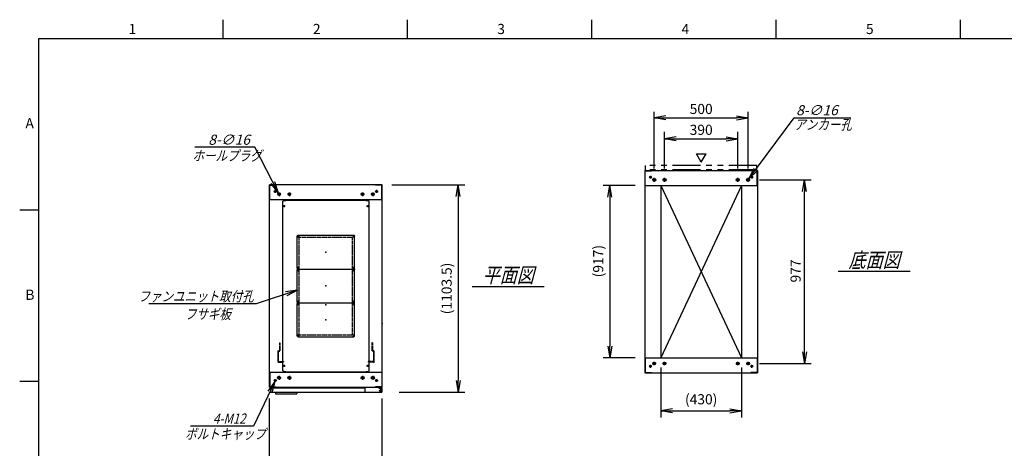
# Model space of a CAD drawing. Units: millimetres. Extents: x 0 to 398, y 1 to 284.
# Drawn here: x 0 to 262, y 170 to 284 of the extents above; entities that cross this region are included whole.
import ezdxf

# ---------------------------------------------------------------- set-up
doc = ezdxf.new("R2010")
doc.units = ezdxf.units.MM
for name, pattern in [('CENTER', [12, 7.5, -1.5, 1.5, -1.5]), ('DASHED', [4.5, 3, -1.5]), ('PHANTOM', [15, 7.5, -1.5, 1.5, -1.5, 1.5, -1.5])]:
    doc.linetypes.add(name, pattern=pattern)
doc.styles.get("Standard").update_dxf_attribs({"font": 'ROMANS', "bigfont": 'EXTFONT'})
doc.dimstyles.new('ISO-25', dxfattribs={"dimtxt": 2.5, "dimasz": 2.5, "dimexe": 1.25, "dimexo": 0.625, "dimtad": 1, "dimtxsty": 'Standard', "dimcen": 2.5, "dimadec": 0, "dimazin": 0, "dimtfac": 1, "dimtmove": 0, "dimatfit": 3, "dimfxl": 1, "dimarcsym": 0})

# ---------------------------------------------------------------- blocks, each defined once
blk = doc.blocks.new('DTL0001')
at = {"color": 0, "linetype": 'CENTER'}
for p, q in [((-140.96, 85), (-154.04, 85)), ((-147.5, 91.54), (-147.5, 78.46)), ((154.04, 85), (140.96, 85)), ((147.5, 91.54), (147.5, 78.46)), ((-140.96, -85), (-154.04, -85)), ((-147.5, -78.46), (-147.5, -91.54)), ((154.04, -85), (140.96, -85)), ((147.5, -78.46), (147.5, -91.54))]:
    blk.add_line(p, q, dxfattribs=at)
at = {"color": 0, "linetype": 'Continuous'}
for p, q in [((-152.5, 86), (-152.5, -86)), ((-148.5, 90), (148.5, 90)), ((152.5, 86), (152.5, -86)), ((-148.5, -90), (148.5, -90))]:
    blk.add_line(p, q, dxfattribs=at)
for centre in [(-147.5, 85), (147.5, 85), (-147.5, -85), (147.5, -85)]:
    blk.add_circle(centre, 4, dxfattribs=at)
for centre, start, end in [((-148.5, 86), 90, 180), ((148.5, 86), 0, 90), ((-148.5, -86), 180, 270), ((148.5, -86), 270, 0)]:
    blk.add_arc(centre, 4, start, end, dxfattribs=at)
at = {"color": 0}
for p in [(-147.5, 85), (147.5, 85), (0, 0), (-147.5, -85), (147.5, -85)]:
    blk.add_point(p, dxfattribs=at)
blk = doc.blocks.new('DTL0004')
at = {"color": 0, "linetype": 'DASHED'}
for p, q in [((-512, -60), (-512, 0)), ((-512, 0), (-482, 0)), ((-482, -2.3), (-482, 0)), ((-30, -2.3), (-30, 0)), ((0, 0), (-30, 0)), ((0, -60), (0, 0)), ((-509.7, -2.3), (-482, -2.3)), ((-509.7, -57.7), (-509.7, -2.3)), ((-2.3, -2.3), (-30, -2.3)), ((-2.3, -57.7), (-2.3, -2.3)), ((-512, -60), (-503.8, -60)), ((-509.7, -57.7), (-501.5, -57.7)), ((-503.8, -102), (-503.8, -60)), ((-503.8, -102), (-501.5, -102)), ((-501.5, -102), (-501.5, -57.7)), ((-10.5, -102), (-10.5, -57.7)), ((-2.3, -57.7), (-10.5, -57.7)), ((-8.2, -102), (-10.5, -102)), ((0, -60), (-8.2, -60)), ((-8.2, -102), (-8.2, -60))]:
    blk.add_line(p, q, dxfattribs=at)
at = {"color": 0}
blk.add_point((0, 0), dxfattribs=at)
blk = doc.blocks.new('DTL0008')
at = {"color": 0, "linetype": 'Continuous'}
for p, q in [((-230, 550.9), (-225, 555.9)), ((-230, -350.9), (-230, 550.9)), ((-225, 555.9), (-214, 555.9)), ((-214, 557.5), (-214, 555.9)), ((-214, 557.5), (214, 557.5)), ((214, 557.5), (214, 555.9)), ((214, 555.9), (225, 555.9)), ((225, 555.9), (230, 550.9)), ((230, -350.9), (230, 550.9)), ((-225, -355.9), (-230, -350.9)), ((-225, -355.9), (-214, -355.9)), ((-214, -355.9), (-214, -357.5)), ((-214, -357.5), (214, -357.5)), ((214, -355.9), (225, -355.9)), ((214, -355.9), (214, -357.5)), ((225, -355.9), (230, -350.9))]:
    blk.add_line(p, q, dxfattribs=at)
at = {"color": 0, "linetype": 'CENTER'}
for p, q in [((-228.04, 525), (-216.96, 525)), ((-222.5, 530.54), (-222.5, 519.46)), ((216.96, 525), (228.04, 525)), ((222.5, 530.54), (222.5, 519.46)), ((-147.5, 369.54), (-147.5, 360.46)), ((147.5, 369.54), (147.5, 360.46)), ((-142.96, 365), (-152.04, 365)), ((152.04, 365), (142.96, 365)), ((-142.96, 195), (-152.04, 195)), ((-142.96, 185), (-152.04, 185)), ((-147.5, 199.54), (-147.5, 190.46)), ((-147.5, 189.54), (-147.5, 180.46)), ((152.04, 195), (142.96, 195)), ((152.04, 185), (142.96, 185)), ((147.5, 199.54), (147.5, 190.46)), ((147.5, 189.54), (147.5, 180.46)), ((-142.96, 15), (-152.04, 15)), ((-142.96, 5), (-152.04, 5)), ((-147.5, 19.54), (-147.5, 10.46)), ((-147.5, 9.54), (-147.5, 0.46)), ((152.04, 15), (142.96, 15)), ((152.04, 5), (142.96, 5)), ((147.5, 19.54), (147.5, 10.46)), ((147.5, 9.54), (147.5, 0.46)), ((-142.96, -165), (-152.04, -165)), ((-147.5, -160.46), (-147.5, -169.54)), ((152.04, -165), (142.96, -165)), ((147.5, -160.46), (147.5, -169.54)), ((-228.04, -325), (-216.96, -325)), ((-222.5, -319.46), (-222.5, -330.54)), ((216.96, -325), (228.04, -325)), ((222.5, -319.46), (222.5, -330.54))]:
    blk.add_line(p, q, dxfattribs=at)
at = {"color": 0, "linetype": 'DASHED'}
for p, q in [((-142.5, 360), (142.5, 360)), ((-142.5, -160), (-142.5, 360)), ((142.5, -160), (142.5, 360)), ((-142.5, -160), (142.5, -160))]:
    blk.add_line(p, q, dxfattribs=at)
at = {"color": 0, "linetype": 'Continuous'}
for centre, radius in [((-222.5, 525), 3), ((222.5, 525), 3), ((-147.5, 365), 2), ((147.5, 365), 2), ((-147.5, 195), 2), ((-147.5, 185), 2), ((147.5, 195), 2), ((147.5, 185), 2), ((-147.5, 15), 2), ((-147.5, 5), 2), ((147.5, 15), 2), ((147.5, 5), 2), ((-147.5, -165), 2), ((147.5, -165), 2), ((-222.5, -325), 3), ((222.5, -325), 3)]:
    blk.add_circle(centre, radius, dxfattribs=at)
at = {"color": 0}
blk.add_point((0, 0), dxfattribs=at)
blk = doc.blocks.new('_Open')
at = {"color": 0, "linetype": 'ByBlock', "lineweight": -2}
for p, q in [((-1, 0.166667), (0, 0)), ((-1, -0.166667), (0, 0)), ((0, 0), (-1, 0))]:
    blk.add_line(p, q, dxfattribs=at)
blk = doc.blocks.new('*D16')
at = {"color": 0, "lineweight": -2}
for p, q in [((66.61, 148.23), (66.61, 183.15)), ((96.61, 148.23), (96.61, 183.15)), ((69.73, 163.98), (93.5, 163.98))]:
    blk.add_line(p, q, dxfattribs=at)
at = {"layer": 'Defpoints', "color": 0}
for p in [(96.61, 163.98), (66.61, 145.69), (96.61, 145.69)]:
    blk.add_point(p, dxfattribs=at)
at = {"color": 0, "lineweight": -2, "xscale": 3.114, "yscale": 3.114, "zscale": 3.114, "rotation": 180}
blk.add_blockref('_Open', (66.61, 163.98), dxfattribs=at)
at = {"color": 0, "lineweight": -2, "xscale": 3.114, "yscale": 3.114, "zscale": 3.114}
blk.add_blockref('_Open', (96.61, 163.98), dxfattribs=at)
at = {"color": 0, "insert": (81.66, 166.01), "char_height": 2.7, "attachment_point": 5}
blk.add_mtext('600', dxfattribs=at)
blk = doc.blocks.new('*D19')
at = {"color": 0, "lineweight": -2}
for p, q in [((197.18, 241.35), (210.96, 241.35)), ((209.16, 195.61), (209.16, 238.23)), ((197.13, 192.5), (210.96, 192.5))]:
    blk.add_line(p, q, dxfattribs=at)
at = {"layer": 'Defpoints', "color": 0}
for p in [(194.64, 241.35), (209.16, 241.35), (194.59, 192.5)]:
    blk.add_point(p, dxfattribs=at)
at = {"color": 0, "lineweight": -2, "xscale": 3.114, "yscale": 3.114, "zscale": 3.114}
for p, rotation in [((209.16, 241.35), 90), ((209.16, 192.5), 270)]:
    blk.add_blockref('_Open', p, dxfattribs=dict(at, rotation=rotation))
at = {"color": 0, "insert": (207.13, 217.11), "char_height": 2.7, "attachment_point": 5, "rotation": 90}
blk.add_mtext('977', dxfattribs=at)
blk = doc.blocks.new('*D20')
at = {"color": 0, "lineweight": -2}
for p, q in [((169.11, 244.41), (169.11, 259.5)), ((172.23, 257.88), (191, 257.88)), ((194.11, 244.41), (194.11, 259.5))]:
    blk.add_line(p, q, dxfattribs=at)
at = {"layer": 'Defpoints', "color": 0}
for p in [(194.11, 257.88), (169.11, 241.87), (194.11, 241.87)]:
    blk.add_point(p, dxfattribs=at)
at = {"color": 0, "lineweight": -2, "xscale": 3.114, "yscale": 3.114, "zscale": 3.114, "rotation": 180}
blk.add_blockref('_Open', (169.11, 257.88), dxfattribs=at)
at = {"color": 0, "lineweight": -2, "xscale": 3.114, "yscale": 3.114, "zscale": 3.114}
blk.add_blockref('_Open', (194.11, 257.88), dxfattribs=at)
at = {"color": 0, "insert": (181.61, 259.9), "char_height": 2.7, "attachment_point": 5}
blk.add_mtext('500', dxfattribs=at)
blk = doc.blocks.new('*D21')
at = {"color": 0, "lineweight": -2}
for p, q in [((171.86, 244.41), (171.86, 254.12)), ((174.98, 252.32), (188.25, 252.32)), ((191.36, 244.41), (191.36, 254.12))]:
    blk.add_line(p, q, dxfattribs=at)
at = {"layer": 'Defpoints', "color": 0}
for p in [(191.36, 252.32), (171.86, 241.87), (191.36, 241.87)]:
    blk.add_point(p, dxfattribs=at)
at = {"color": 0, "lineweight": -2, "xscale": 3.114, "yscale": 3.114, "zscale": 3.114, "rotation": 180}
blk.add_blockref('_Open', (171.86, 252.32), dxfattribs=at)
at = {"color": 0, "lineweight": -2, "xscale": 3.114, "yscale": 3.114, "zscale": 3.114}
blk.add_blockref('_Open', (191.36, 252.32), dxfattribs=at)
at = {"color": 0, "insert": (181.61, 254.34), "char_height": 2.7, "attachment_point": 5}
blk.add_mtext('390', dxfattribs=at)
blk = doc.blocks.new('SYM0002')
at = {"color": 7, "linetype": 'Continuous'}
for p, q in [((0, 0), (12.01, 16.21)), ((12.01, 16.21), (27.11, 16.21)), ((0, 0), (1.41, 2.83)), ((0, 0), (2.29, 2.18))]:
    blk.add_line(p, q, dxfattribs=at)
at = {"color": 7, "insert": (12.57, 16.89), "char_height": 2.7, "attachment_point": 7}
blk.add_mtext('{\\W1;\\Q15;8-∅16}', dxfattribs=at)
blk = doc.blocks.new('SYM0004')
at = {"color": 7, "linetype": 'Continuous'}
for p, q in [((0, 0), (-10.96, -3.64)), ((0, 0), (-3.13, -0.46)), ((0, 0), (-2.78, -1.5)), ((-10.96, -3.64), (-39.56, -3.64))]:
    blk.add_line(p, q, dxfattribs=at)
at = {"color": 7, "insert": (-11.65, -2.97), "char_height": 2.7, "attachment_point": 9}
blk.add_mtext('{\\W0.833333;\\Q15;ファンユニット取付孔}', dxfattribs=at)
blk = doc.blocks.new('*D31')
at = {"color": 0, "lineweight": -2}
for p, q in [((99.15, 240.04), (118.66, 240.04)), ((116.86, 236.93), (116.86, 187.98)), ((101.15, 184.87), (118.66, 184.87))]:
    blk.add_line(p, q, dxfattribs=at)
at = {"layer": 'Defpoints', "color": 0}
for p in [(96.61, 240.04), (98.61, 184.87), (116.86, 184.87)]:
    blk.add_point(p, dxfattribs=at)
at = {"color": 0, "lineweight": -2, "xscale": 3.114, "yscale": 3.114, "zscale": 3.114}
for p, rotation in [((116.86, 240.04), 90.00000000000001), ((116.86, 184.87), 270)]:
    blk.add_blockref('_Open', p, dxfattribs=dict(at, rotation=rotation))
at = {"color": 0, "insert": (114.13, 212.46), "char_height": 2.7, "attachment_point": 5, "rotation": 90}
blk.add_mtext('(1103.5)', dxfattribs=at)
blk = doc.blocks.new('*D32')
at = {"color": 0, "lineweight": -2}
for p, q in [((170.86, 191.46), (170.86, 178.07)), ((192.36, 191.46), (192.36, 178.07)), ((173.97, 179.87), (189.24, 179.87))]:
    blk.add_line(p, q, dxfattribs=at)
at = {"layer": 'Defpoints', "color": 0}
for p in [(170.86, 194), (192.36, 194), (192.36, 179.87)]:
    blk.add_point(p, dxfattribs=at)
at = {"color": 0, "lineweight": -2, "xscale": 3.114, "yscale": 3.114, "zscale": 3.114, "rotation": 180}
blk.add_blockref('_Open', (170.86, 179.87), dxfattribs=at)
at = {"color": 0, "lineweight": -2, "xscale": 3.114, "yscale": 3.114, "zscale": 3.114}
blk.add_blockref('_Open', (192.36, 179.87), dxfattribs=at)
at = {"color": 0, "insert": (181.61, 182.61), "char_height": 2.7, "attachment_point": 5}
blk.add_mtext('(430)', dxfattribs=at)
blk = doc.blocks.new('*D34')
at = {"color": 0, "lineweight": -2}
for p, q in [((164.02, 239.85), (155.45, 239.85)), ((157.25, 236.73), (157.25, 197.11)), ((164.02, 194), (155.45, 194))]:
    blk.add_line(p, q, dxfattribs=at)
at = {"layer": 'Defpoints', "color": 0}
for p in [(166.56, 239.85), (157.24, 194), (166.56, 194)]:
    blk.add_point(p, dxfattribs=at)
at = {"color": 0, "lineweight": -2, "xscale": 3.114, "yscale": 3.114, "zscale": 3.114}
for p, rotation in [((157.25, 239.85), 90.00000000000004), ((157.25, 194), 270.0000000000001)]:
    blk.add_blockref('_Open', p, dxfattribs=dict(at, rotation=rotation))
at = {"color": 0, "insert": (154.51, 219.73), "char_height": 2.7, "attachment_point": 5, "rotation": 90}
blk.add_mtext('(917)', dxfattribs=at)
blk = doc.blocks.new('SYM0010')
at = {"color": 7, "linetype": 'Continuous'}
for p, q in [((-6.33, 12.18), (-22.31, 12.18)), ((0, 0), (-6.33, 12.18)), ((0, 0), (-0.95, 3.02)), ((0, 0), (-1.92, 2.51))]:
    blk.add_line(p, q, dxfattribs=at)
at = {"color": 7, "insert": (-7.6, 12.86), "char_height": 2.7, "attachment_point": 9}
blk.add_mtext('{\\W1;\\Q15;8-∅16}', dxfattribs=at)
blk = doc.blocks.new('SYM0011')
at = {"color": 7, "linetype": 'Continuous'}
for p, q in [((0, 0), (-5.73, -11.92)), ((0, 0), (-1.84, -2.57)), ((0, 0), (-0.86, -3.04)), ((-5.73, -11.92), (-22.52, -11.92))]:
    blk.add_line(p, q, dxfattribs=at)
at = {"color": 7, "insert": (-7.81, -11.25), "char_height": 2.7, "attachment_point": 9}
blk.add_mtext('{\\W0.833333;\\Q15;4-M12}', dxfattribs=at)

msp = doc.modelspace()

# ---------------------------------------------------------------- linework, layer by layer
at = {"color": 7, "linetype": 'Continuous'}
for p, q in [((54.13, 284), (54.13, 279)), ((103.25, 284), (103.25, 279)), ((152.38, 284), (152.38, 279)), ((201.5, 284), (201.5, 279)), ((250.63, 284), (250.63, 279)), ((5, 279), (398, 279)), ((5, 279), (5, 5)), ((181.64, 246.07), (180.34, 248.32)), ((180.34, 248.32), (182.94, 248.32)), ((181.64, 246.07), (182.94, 248.32)), ((166.61, 243.85), (196.61, 243.85)), ((166.61, 243.85), (166.61, 190)), ((166.69, 243.77), (168.36, 243.77)), ((166.69, 239.85), (166.69, 243.77)), ((168.36, 243.77), (168.36, 243.85)), ((194.86, 243.77), (194.86, 243.85)), ((196.53, 243.77), (194.86, 243.77)), ((196.53, 239.85), (196.53, 243.77)), ((196.61, 243.85), (196.61, 190)), ((96.61, 240.04), (66.61, 240.04)), ((66.61, 186.19), (66.61, 240.04)), ((66.69, 236.04), (66.69, 239.96)), ((66.69, 239.96), (68.36, 239.96)), ((68.36, 239.96), (68.36, 240.04)), ((94.86, 239.96), (94.86, 240.04)), ((96.53, 239.96), (94.86, 239.96)), ((96.53, 236.04), (96.53, 239.96)), ((96.61, 186.19), (96.61, 240.04)), ((166.61, 239.85), (196.61, 239.85)), ((170.86, 239.85), (170.86, 194)), ((192.36, 239.85), (170.86, 194)), ((170.86, 239.85), (192.36, 194)), ((192.36, 239.85), (192.36, 194)), ((96.61, 236.04), (66.61, 236.04)), ((5, 233.33), (0, 233.33)), ((218.11, 217.02), (237.3, 217.02)), ((120.61, 213.02), (139.8, 213.02)), ((166.61, 194), (196.61, 194)), ((166.69, 194), (166.69, 190.08)), ((196.53, 194), (196.53, 190.08)), ((66.61, 190.19), (96.61, 190.19)), ((66.69, 190.19), (66.69, 186.27)), ((92.43, 190.19), (95.68, 190.19)), ((96.53, 190.19), (96.53, 186.27)), ((166.61, 190), (196.61, 190)), ((166.69, 190.08), (168.36, 190.08)), ((168.36, 190.08), (168.36, 190)), ((194.86, 190.08), (194.86, 190)), ((196.53, 190.08), (194.86, 190.08)), ((5, 187.67), (0, 187.67)), ((66.61, 186.19), (96.61, 186.19)), ((66.61, 186.19), (96.61, 186.19)), ((66.69, 186.27), (68.36, 186.27)), ((66.81, 186.02), (66.81, 184.87)), ((66.81, 186.02), (91.98, 186.02)), ((66.81, 184.87), (96.51, 184.87)), ((68.06, 184.87), (68.21, 184.37)), ((68.21, 184.37), (73.9, 184.37)), ((68.36, 186.27), (68.36, 186.19)), ((74.05, 184.87), (73.9, 184.37)), ((91.98, 186.19), (91.98, 185.12)), ((94.86, 186.27), (94.86, 186.19)), ((96.53, 186.27), (94.86, 186.27)), ((95.68, 186.19), (95.68, 186.08)), ((95.68, 186.19), (95.68, 185.9)), ((95.68, 186.08), (96.28, 186.08)), ((95.68, 186.02), (96.51, 186.02)), ((95.68, 185.9), (96.23, 185.9)), ((96.48, 185.65), (96.48, 185.12)), ((96.51, 186.02), (96.51, 184.87))]:
    msp.add_line(p, q, dxfattribs=at)
at = {"color": 7, "linetype": 'PHANTOM'}
for p, q in [((166.76, 244.02), (166.76, 245.17)), ((196.46, 245.17), (166.76, 245.17)), ((196.46, 244.02), (196.46, 245.17)), ((196.46, 244.02), (166.76, 244.02))]:
    msp.add_line(p, q, dxfattribs=at)
at = {"color": 7, "linetype": 'CENTER'}
for p, q in [((168.49, 242.1), (167.74, 242.1)), ((168.11, 242.47), (168.11, 241.72)), ((169.11, 240.82), (169.11, 241.87)), ((171.86, 240.82), (171.86, 241.87)), ((191.36, 240.82), (191.36, 241.87)), ((194.11, 240.82), (194.11, 241.87)), ((194.74, 242.1), (195.49, 242.1)), ((195.11, 242.47), (195.11, 241.72)), ((169.64, 241.35), (168.59, 241.35)), ((172.39, 241.35), (171.34, 241.35)), ((190.84, 241.35), (191.89, 241.35)), ((193.59, 241.35), (194.64, 241.35)), ((68.49, 238.29), (67.74, 238.29)), ((68.11, 238.67), (68.11, 237.92)), ((69.59, 237.54), (68.64, 237.54)), ((69.11, 238.02), (69.11, 237.07)), ((72.34, 237.54), (71.39, 237.54)), ((71.86, 238.02), (71.86, 237.07)), ((90.89, 237.54), (91.84, 237.54)), ((91.36, 238.02), (91.36, 237.07)), ((93.64, 237.54), (94.59, 237.54)), ((94.11, 238.02), (94.11, 237.07)), ((94.74, 238.29), (95.49, 238.29)), ((95.11, 238.67), (95.11, 237.92)), ((168.49, 191.75), (167.74, 191.75)), ((168.11, 191.37), (168.11, 192.12)), ((169.59, 192.5), (168.64, 192.5)), ((169.11, 192.02), (169.11, 192.97)), ((172.34, 192.5), (171.39, 192.5)), ((171.86, 192.02), (171.86, 192.97)), ((190.89, 192.5), (191.84, 192.5)), ((191.36, 192.02), (191.36, 192.97)), ((193.64, 192.5), (194.59, 192.5)), ((194.11, 192.02), (194.11, 192.97)), ((194.74, 191.75), (195.49, 191.75)), ((195.11, 191.37), (195.11, 192.12)), ((69.11, 189.22), (69.11, 188.17)), ((71.86, 189.22), (71.86, 188.17)), ((91.36, 189.22), (91.36, 188.17)), ((94.11, 189.22), (94.11, 188.17)), ((68.49, 187.94), (67.74, 187.94)), ((68.11, 187.57), (68.11, 188.32)), ((69.64, 188.69), (68.59, 188.69)), ((72.39, 188.69), (71.34, 188.69)), ((90.84, 188.69), (91.89, 188.69)), ((93.59, 188.69), (94.64, 188.69)), ((94.74, 187.94), (95.49, 187.94)), ((95.11, 187.57), (95.11, 188.32)), ((95.76, 185.27), (96.46, 185.27)), ((95.77, 185.27), (96.45, 185.27)), ((96.11, 185.62), (96.11, 184.92)), ((96.11, 185.61), (96.11, 184.93))]:
    msp.add_line(p, q, dxfattribs=at)
at = {"color": 7, "linetype": 'Continuous'}
for centre, radius in [((168.11, 242.1), 0.25), ((169.11, 241.35), 0.4), ((171.86, 241.35), 0.4), ((191.36, 241.35), 0.4), ((194.11, 241.35), 0.4), ((195.11, 242.1), 0.25), ((68.11, 238.29), 0.25), ((69.11, 237.54), 0.35), ((71.86, 237.54), 0.35), ((91.36, 237.54), 0.35), ((94.11, 237.54), 0.35), ((95.11, 238.29), 0.25), ((168.11, 191.75), 0.25), ((169.11, 192.5), 0.35), ((171.86, 192.5), 0.35), ((191.36, 192.5), 0.35), ((194.11, 192.5), 0.35), ((195.11, 191.75), 0.25), ((69.11, 188.69), 0.4), ((71.86, 188.69), 0.4), ((91.36, 188.69), 0.4), ((94.11, 188.69), 0.4), ((68.11, 187.94), 0.25), ((95.11, 187.94), 0.25), ((96.11, 185.27), 0.212), ((96.11, 185.27), 0.212)]:
    msp.add_circle(centre, radius, dxfattribs=at)
for centre, start, end in [((92.23, 185.12), 180, 270), ((96.23, 185.65), 0, 90), ((96.23, 185.12), 270, 0)]:
    msp.add_arc(centre, 0.25, start, end, dxfattribs=at)
at = {"color": 7}
for p in [(181.61, 216.92), (81.61, 213.12), (96.61, 203.12)]:
    msp.add_point(p, dxfattribs=at)

# ---------------------------------------------------------------- block references
for name, p in [('SYM0002', (194.35, 241.67)), ('SYM0010', (68.95, 237.85)), ('SYM0004', (73.99, 211.99)), ('SYM0011', (68.01, 187.72))]:
    msp.add_blockref(name, p, dxfattribs=at)
at = {"color": 7, "xscale": 0.05, "zscale": 0.05}
for name, p, yscale in [('DTL0008', (81.61, 208.12), 0.05), ('DTL0001', (81.61, 222.12), -0.05), ('DTL0001', (81.61, 213.12), -0.05), ('DTL0001', (81.61, 204.12), -0.05), ('DTL0004', (94.41, 192.87), -0.05)]:
    msp.add_blockref(name, p, dxfattribs=dict(at, yscale=yscale))

# ---------------------------------------------------------------- texts
at = {"color": 7}
for s, insert, char_height, attachment_point in [('{\\W1;1}', (29.02, 280.18), 2.7, 7), ('{\\W1;2}', (78.14, 280.18), 2.7, 7), ('{\\W1;3}', (127.27, 280.18), 2.7, 7), ('{\\W1;4}', (176.39, 280.18), 2.7, 7), ('{\\W1;5}', (225.52, 280.18), 2.7, 7), ('{\\W1;A}', (1.53, 255.1), 2.7, 7), ('{\\W0.833333;\\Q15;アンカー孔}', (206.4, 254.73), 2.7, 7), ('{\\W0.833333;\\Q15;ホールプラグ}', (46.04, 246.45), 2.7, 7), ('{\\W0.833333;\\Q15;底面図}', (227.71, 218.02), 4, 8), ('{\\W0.833333;\\Q15;平面図}', (130.21, 214.02), 4, 8), ('{\\W1;B}', (1.53, 209.43), 2.7, 7), ('{\\W0.833333;\\Q15;フサギ板}', (50.16, 207), 2.7, 2), ('{\\W0.833333;\\Q15;ボルトキャップ}', (44.07, 172.38), 2.7, 7)]:
    msp.add_mtext(s, dxfattribs=dict(at, insert=insert, char_height=char_height, attachment_point=attachment_point))

# ---------------------------------------------------------------- dimensions: what is measured, and where the dimension line sits
for base, p1, p2, angle, text, override, picture, middle in [((194.11, 257.88), (169.11, 241.87), (194.11, 241.87), 180, '500', {"dimtxt": 2.7, "dimasz": 3.114, "dimexe": 1.62, "dimexo": 2.54, "dimgap": 0.675, "dimtad": 1, "dimtih": 0, "dimtoh": 0, "dimdec": 0, "dimdsep": 46, "dimblk1": 'Open', "dimblk2": 'Open', "dimsah": 1, "dimse1": 0, "dimse2": 0, "dimtmove": 0}, '*D20', (181.61, 257.88)), ((191.36, 252.32), (171.86, 241.87), (191.36, 241.87), 180, '390', {"dimtxt": 2.7, "dimasz": 3.114, "dimexe": 1.8, "dimexo": 2.54, "dimgap": 0.675, "dimtad": 1, "dimtih": 0, "dimtoh": 0, "dimdec": 0, "dimdsep": 46, "dimblk1": 'Open', "dimblk2": 'Open', "dimsah": 1, "dimse1": 0, "dimse2": 0, "dimtmove": 0}, '*D21', (181.61, 252.32)), ((116.86, 184.87), (96.61, 240.04), (98.61, 184.87), 90, '(1103.5)', {"dimtxt": 2.7, "dimasz": 3.114, "dimexe": 1.8, "dimexo": 2.54, "dimgap": 0.675, "dimtad": 1, "dimtih": 0, "dimtoh": 0, "dimdec": 1, "dimzin": 0, "dimdsep": 46, "dimblk1": 'Open', "dimblk2": 'Open', "dimsah": 1, "dimse1": 0, "dimse2": 0, "dimtmove": 0}, '*D31', (116.86, 212.46)), ((157.25, 194), (166.56, 239.85), (166.56, 194), 90, '(917)', {"dimtxt": 2.7, "dimasz": 3.114, "dimexe": 1.8, "dimexo": 2.54, "dimgap": 0.675, "dimtad": 1, "dimtih": 0, "dimtoh": 0, "dimdec": 0, "dimdsep": 46, "dimblk1": 'Open', "dimblk2": 'Open', "dimsah": 1, "dimse1": 0, "dimse2": 0, "dimtmove": 0}, '*D34', (157.25, 219.73)), ((209.16, 241.35), (194.59, 192.5), (194.64, 241.35), 270, '977', {"dimtxt": 2.7, "dimasz": 3.114, "dimexe": 1.8, "dimexo": 2.54, "dimgap": 0.675, "dimtad": 1, "dimtih": 0, "dimtoh": 0, "dimdec": 0, "dimdsep": 46, "dimblk1": 'Open', "dimblk2": 'Open', "dimsah": 1, "dimse1": 0, "dimse2": 0, "dimtmove": 0}, '*D19', (209.16, 217.11)), ((192.36, 179.87), (170.86, 194), (192.36, 194), 180, '(430)', {"dimtxt": 2.7, "dimasz": 3.114, "dimexe": 1.8, "dimexo": 2.54, "dimgap": 0.675, "dimtad": 1, "dimtih": 0, "dimtoh": 0, "dimdec": 0, "dimdsep": 46, "dimblk1": 'Open', "dimblk2": 'Open', "dimsah": 1, "dimse1": 0, "dimse2": 0, "dimtmove": 0}, '*D32', (181.61, 179.87)), ((96.61, 163.98), (66.61, 145.69), (96.61, 145.69), 180, '600', {"dimtxt": 2.7, "dimasz": 3.114, "dimexe": 19.172394, "dimexo": 2.54, "dimgap": 0.675, "dimtad": 1, "dimtih": 0, "dimtoh": 0, "dimdec": 0, "dimdsep": 46, "dimblk1": 'Open', "dimblk2": 'Open', "dimsah": 1, "dimse1": 0, "dimse2": 0, "dimtmove": 0}, '*D16', (81.66, 163.98))]:
    dim = msp.add_linear_dim(base=base, p1=p1, p2=p2, angle=angle, text=text, dimstyle='ISO-25', override=override, dxfattribs=at)
    dim.commit()
    dim.dimension.update_dxf_attribs({"geometry": picture, "text_midpoint": middle, "dimtype": 160})

doc.saveas('drawing.dxf')
